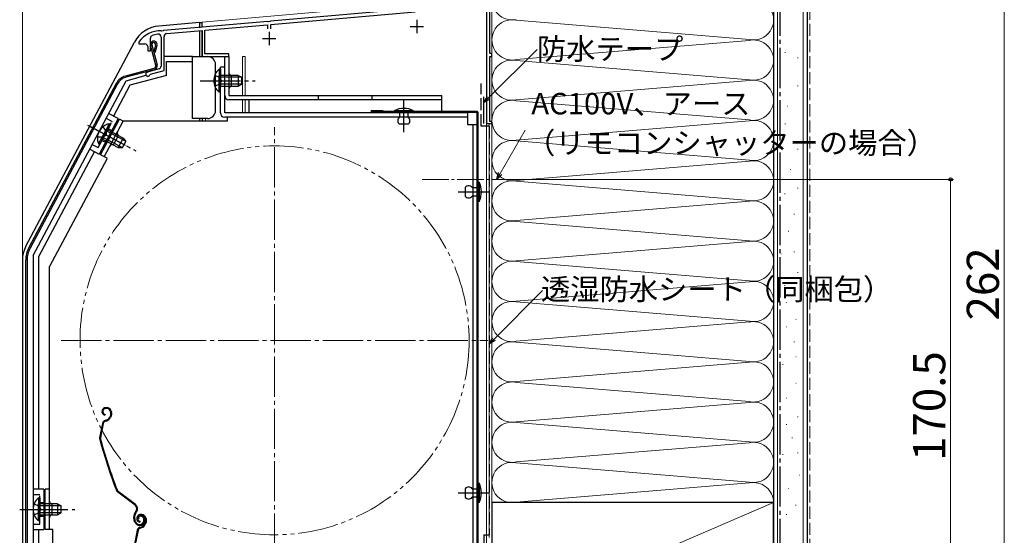
# Model space of a CAD drawing. Extents: x 0 to 1050, y 0 to 1563.
# Drawn here: x 235 to 602, y 1133 to 1326 of the extents above; entities that cross this region are included whole.
import ezdxf

# ---------------------------------------------------------------- set-up
doc = ezdxf.new("R2010")
doc.units = 0
for name, pattern in [('YCENTER_1', [13, 10, -1, 1, -1]), ('YDIVIDE_1', [15, 10, -1, 1, -1, 1, -1]), ('YHIDDEN_1', [4, 3, -1])]:
    doc.linetypes.add(name, pattern=pattern)
for name, color, linetype, lineweight in [('YKK_11', 7, 'CONTINUOUS', 30), ('YKK_12', 2, 'CONTINUOUS', 13), ('YKK_13', 4, 'CONTINUOUS', 30), ('YKK_D', 6, 'CONTINUOUS', 13), ('YSS_K', 3, 'CONTINUOUS', 13), ('YSS_KE', 3, 'CONTINUOUS', 30)]:
    doc.layers.add(name, color=color, linetype=linetype, lineweight=lineweight)
doc.styles.add('text-b', font='txt')

msp = doc.modelspace()

# ---------------------------------------------------------------- linework, layer by layer
at = {"layer": 'YKK_11', "linetype": 'ByBlock', "lineweight": -2, "ltscale": 0.5}
for p, q in [((382.54, 1329.69), (328.46, 1324.96)), ((409, 1330.8), (409, 1286.8)), ((410.2, 1313), (410.2, 1330.8)), ((327.54, 1324.88), (288.66, 1321.47)), ((327.74, 1324.77), (327.54, 1324.88)), ((328.46, 1324.96), (328.28, 1324.82)), ((328.6, 1323.76), (382.4, 1328.47)), ((287.93, 1321.29), (287.76, 1321.4)), ((288.48, 1321.34), (287.93, 1321.29)), ((288.66, 1321.47), (288.48, 1321.34)), ((289.8, 1320.37), (303, 1321.52)), ((303, 1321.52), (303, 1311.8)), ((304, 1321.61), (327.4, 1323.66)), ((304, 1312.8), (304, 1321.61)), ((327.4, 1323.66), (327.4, 1322.2)), ((328.28, 1324.82), (327.74, 1324.77)), ((328.6, 1322.2), (328.6, 1323.76)), ((283.7, 1313.9), (283.7, 1318.68)), ((287.7, 1319.05), (287.7, 1308.17)), ((288.8, 1306.56), (288.8, 1319.27)), ((279.5, 1317.4), (279.4, 1317.1)), ((279.4, 1317.1), (279.4, 1316.5)), ((279.4, 1316.5), (281.7, 1316.5)), ((282.7, 1315.5), (282.7, 1313.9)), ((282.7, 1313.9), (283.7, 1313.9)), ((303, 1311.8), (313, 1311.8)), ((313, 1312.8), (304, 1312.8)), ((313, 1311.8), (313, 1312.8)), ((411, 1313), (410.2, 1313)), ((410.2, 1287.6), (410.2, 1311.8)), ((410.2, 1311.8), (411, 1311.8)), ((411, 1311.8), (411, 1313)), ((286.96, 1307.2), (282.59, 1306.03)), ((283.77, 1305.21), (288.8, 1306.56)), ((283.56, 1305.01), (283.77, 1305.21)), ((409, 1286.8), (411, 1286.8)), ((411, 1287.6), (410.2, 1287.6)), ((411, 1286.8), (411, 1287.6))]:
    msp.add_line(p, q, dxfattribs=at)
at = {"layer": 'YKK_11', "ltscale": 0.5}
for p, q in [((383, 1325.5), (383, 1320.5)), ((380.5, 1323), (385.5, 1323)), ((325.5, 1318.5), (330.5, 1318.5)), ((328, 1321), (328, 1316))]:
    msp.add_line(p, q, dxfattribs=at)
at = {"layer": 'YKK_11', "linetype": 'ByBlock', "lineweight": -2, "ltscale": 0.5}
for centre, radius, start, end in [((287.5, 1311.4), 10, 88.4882, 143.1301), ((284.7, 1318.68), 1, 111.0372, 180), ((287.5, 1311.4), 8.8, 96.7123, 111.0372), ((286.6, 1319.05), 1.1, 0, 96.7122), ((289.9, 1319.27), 1.1, 95, 180), ((281.7, 1315.5), 1, 0, 90), ((286.7, 1308.17), 1, 285, 0), ((282.8, 1305.26), 0.8, 104.9999, 341.9442)]:
    msp.add_arc(centre, radius, start, end, dxfattribs=at)
at = {"layer": 'YKK_12', "ltscale": 1.5}
for p, q in [((411, 1357.5), (411, 1095.5)), ((381, 1331.43), (303, 1324.61)), ((303, 1322.73), (303, 1324.63)), ((303, 1311.8), (303, 1312.27)), ((304.2, 1311.8), (303, 1311.8)), ((318, 1297.3), (318, 1311.8)), ((318, 1311.8), (319, 1311.8)), ((319, 1311.8), (319, 1297.3)), ((318, 1290.8), (318, 1295.7)), ((319, 1295.7), (319, 1290.8)), ((303, 1287.7), (303, 1288.7)), ((304.2, 1287.7), (304.2, 1288.7)), ((410, 1286.8), (409, 1286.8)), ((409, 1286.8), (409, 1117.5)), ((410, 1286.8), (410, 1132.5))]:
    msp.add_line(p, q, dxfattribs=at)
at = {"layer": 'YKK_12', "linetype": 'YCENTER_1', "ltscale": 0.5}
for p, q in [((378.2, 1286.75), (378.2, 1295.45)), ((409.38, 1261.4), (402.02, 1261.4)), ((409.38, 1149.1), (402.02, 1149.1))]:
    msp.add_line(p, q, dxfattribs=at)
at = {"layer": 'YKK_12', "linetype": 'YCENTER_1', "ltscale": 1.5}
for p, q in [((330, 1126.5), (330, 1285.5)), ((250.5, 1206), (409.5, 1206))]:
    msp.add_line(p, q, dxfattribs=at)
at = {"layer": 'YKK_12', "linetype": 'YCENTER_1'}
msp.add_line((385, 1266), (426.61, 1266), dxfattribs=at)
at = {"layer": 'YKK_12', "linetype": 'YDIVIDE_1', "ltscale": 1.5}
msp.add_circle((330, 1206), 72.5, dxfattribs=at)
at = {"layer": 'YKK_13', "ltscale": 1.5}
for p, q in [((302, 1324.5), (286.9, 1323.18)), ((302, 1324.5), (302, 1322.54)), ((302, 1324.5), (303, 1324.5)), ((302, 1321.23), (302, 1311.8)), ((303, 1322.62), (303, 1324.5)), ((303, 1311.8), (303, 1321.32)), ((237.34, 1241.13), (277.75, 1317.13)), ((285.73, 1308.61), (283.75, 1316)), ((284.23, 1316.13), (286.21, 1308.74)), ((285.68, 1316.13), (284.99, 1313.57)), ((286.16, 1316), (285.48, 1313.44)), ((284.99, 1313.57), (285.48, 1313.44)), ((288.9, 1312), (299.4, 1312)), ((299.4, 1310), (299.4, 1312)), ((299.4, 1311.8), (305, 1311.8)), ((311.4, 1311.8), (313, 1311.8)), ((311.4, 1297.3), (311.4, 1311.8)), ((313, 1311.8), (313, 1297.3)), ((285.02, 1307.38), (274.41, 1304.54)), ((285.15, 1306.9), (274.54, 1304.06)), ((289.7, 1304.76), (289.7, 1310)), ((289.7, 1310), (299.4, 1310)), ((299.4, 1288.7), (299.4, 1310)), ((308, 1291.7), (308, 1308.8)), ((309.29, 1307.05), (309.29, 1300.8)), ((309.8, 1307.05), (309.29, 1307.05)), ((309.8, 1290.8), (309.8, 1307.8)), ((311.4, 1307.8), (309.8, 1307.8)), ((309.8, 1307.05), (309.8, 1300.8)), ((311.4, 1290.8), (311.4, 1307.8)), ((274.67, 1302.81), (282.14, 1304.81)), ((289.7, 1304.76), (276.03, 1301.1)), ((309.29, 1298.55), (309.29, 1304.8)), ((316.4, 1304.8), (309.8, 1304.8)), ((309.8, 1298.55), (309.8, 1304.8)), ((317.71, 1304.15), (309.8, 1304.15)), ((314, 1300.8), (314, 1304.8)), ((316.4, 1304.8), (316.4, 1300.8)), ((316.4, 1304.8), (317.8, 1304.1)), ((317.8, 1301.5), (317.8, 1304.1)), ((270.98, 1301.81), (238.42, 1240.57)), ((271.42, 1301.58), (238.86, 1240.34)), ((240, 1237.6), (274.67, 1302.81)), ((276.03, 1301.1), (269.92, 1289.61)), ((317.71, 1301.46), (309.8, 1301.46)), ((309.8, 1300.8), (316.4, 1300.8)), ((316.4, 1300.8), (317.8, 1301.5)), ((309.8, 1298.55), (309.29, 1298.55)), ((313, 1297.3), (392.4, 1297.3)), ((392.4, 1295.7), (313, 1295.7)), ((320.4, 1295.7), (320.4, 1290.8)), ((346.4, 1295.7), (346.4, 1297.3)), ((366.4, 1295.7), (366.4, 1297.3)), ((392.4, 1291.3), (392.4, 1297.3)), ((271.68, 1288.67), (264.64, 1275.42)), ((265.1, 1275.21), (272.15, 1288.45)), ((271.68, 1288.67), (268.15, 1290.55)), ((273.56, 1287.7), (272.15, 1288.45)), ((305, 1288.7), (299.4, 1288.7)), ((302, 1288.7), (302, 1287.7)), ((303, 1288.7), (303, 1287.7)), ((401.9, 1290.8), (311.4, 1290.8)), ((401.9, 1289.2), (311.4, 1289.2)), ((312.4, 1287.7), (312.4, 1289.2)), ((374.6, 1291.6), (374.6, 1291.3)), ((381.8, 1291.6), (374.6, 1291.6)), ((374.6, 1291.3), (381.8, 1291.3)), ((379.8, 1291.3), (376.6, 1291.3)), ((376.6, 1291.3), (376.6, 1289.1)), ((379.8, 1289.1), (379.8, 1291.3)), ((381.8, 1291.3), (381.8, 1291.6)), ((401.9, 1290.8), (401.9, 1286.5)), ((261.1, 1285.8), (271.8, 1280.11)), ((264.39, 1279.24), (267.33, 1284.76)), ((264.84, 1279), (267.78, 1284.52)), ((268.38, 1286.74), (265.45, 1281.22)), ((268.83, 1286.5), (265.9, 1280.98)), ((266.52, 1274.46), (273.56, 1287.7)), ((273.6, 1281.42), (267.78, 1284.52)), ((268.83, 1286.5), (268.38, 1286.74)), ((312.4, 1287.7), (273.56, 1287.7)), ((379.8, 1286.6), (376.6, 1286.6)), ((401.9, 1286.5), (405.5, 1286.5)), ((403.9, 1286.5), (403.9, 1122.6)), ((265.9, 1280.98), (271.73, 1277.89)), ((273.19, 1277.85), (266.21, 1281.56)), ((274.45, 1280.23), (267.47, 1283.94)), ((269.98, 1278.84), (271.86, 1282.38)), ((273.6, 1281.42), (271.73, 1277.89)), ((273.6, 1281.42), (274.51, 1280.14)), ((261.11, 1277.3), (264.64, 1275.42)), ((264.84, 1279), (264.39, 1279.24)), ((271.73, 1277.89), (273.29, 1277.85)), ((273.29, 1277.85), (274.51, 1280.14)), ((262.87, 1276.36), (242, 1237.1)), ((267.55, 1273.85), (246.1, 1233.5)), ((267.58, 1273.89), (265.1, 1275.21)), ((401.1, 1263), (401.1, 1259.8)), ((403.6, 1263), (405.9, 1263)), ((405.9, 1265), (406.2, 1265)), ((405.9, 1257.8), (405.9, 1265)), ((405.9, 1263), (405.9, 1259.8)), ((406.2, 1265), (406.2, 1257.8)), ((405.9, 1259.8), (403.6, 1259.8)), ((406.2, 1257.8), (405.9, 1257.8)), ((240, 1237.6), (240, 1115.5)), ((242, 1237.1), (242, 1150.5)), ((236, 1235.73), (236, 1109)), ((237.25, 1110.1), (237.25, 1235.88)), ((237.75, 1235.88), (237.75, 1110.1)), ((246.1, 1135.5), (246.1, 1233.5)), ((240, 1227), (240, 1115.5)), ((266.81, 1180.88), (266.61, 1180.81)), ((266.9, 1180.59), (266.71, 1180.53)), ((266.82, 1178.41), (266.76, 1178.11)), ((268.79, 1179.63), (268.93, 1179.21)), ((269.08, 1179.72), (269.2, 1179.34)), ((265.86, 1175.03), (264.8, 1169.78)), ((266.15, 1174.97), (265.09, 1169.72)), ((266.86, 1176.16), (267.4, 1176.34)), ((266.95, 1175.87), (267.5, 1176.05)), ((268.82, 1177.84), (268.57, 1177.33)), ((269.09, 1177.7), (268.83, 1177.2)), ((405.9, 1145.5), (405.9, 1152.7)), ((405.9, 1152.7), (406.2, 1152.7)), ((406.2, 1152.7), (406.2, 1145.5)), ((244, 1150.5), (240, 1150.5)), ((244, 1150.5), (244, 1135.5)), ((244.5, 1135.5), (244.5, 1150.5)), ((246.1, 1150.5), (244.5, 1150.5)), ((278.01, 1144.58), (271.52, 1149.45)), ((278.19, 1144.82), (271.7, 1149.69)), ((401.1, 1150.7), (401.1, 1147.5)), ((401.7, 1149.1), (407.3, 1149.1)), ((403.6, 1150.7), (405.9, 1150.7)), ((405.9, 1150.7), (405.9, 1147.5)), ((241.99, 1147.25), (241.99, 1141)), ((242.5, 1147.25), (241.99, 1147.25)), ((242.5, 1147.25), (242.5, 1141)), ((405.9, 1147.5), (403.6, 1147.5)), ((406.2, 1145.5), (405.9, 1145.5)), ((241.99, 1138.75), (241.99, 1145)), ((249.1, 1145), (242.5, 1145)), ((242.5, 1138.75), (242.5, 1145)), ((250.41, 1144.35), (242.5, 1144.35)), ((250.41, 1141.66), (242.5, 1141.66)), ((247.1, 1141), (247.1, 1145)), ((249.1, 1145), (249.1, 1141)), ((249.1, 1145), (250.5, 1144.3)), ((249.1, 1141), (250.5, 1141.7)), ((250.5, 1141.7), (250.5, 1144.3)), ((278.35, 1142.2), (278.07, 1141.83)), ((278.31, 1141.65), (278.59, 1142.02)), ((242.5, 1138.75), (241.99, 1138.75)), ((242.5, 1141), (249.1, 1141)), ((277.85, 1138.4), (277.62, 1139.09)), ((278.13, 1138.5), (277.91, 1139.19)), ((279.37, 1139.53), (279.09, 1139.44)), ((279.77, 1141.03), (279.58, 1140.96)), ((279.86, 1140.74), (279.67, 1140.68)), ((279.79, 1138.56), (279.73, 1138.26)), ((281.08, 1139.78), (281.24, 1139.3)), ((281.37, 1139.87), (281.52, 1139.39)), ((281.79, 1137.99), (281.53, 1137.48)), ((281.75, 1139.78), (281.89, 1139.36)), ((282.05, 1137.85), (281.8, 1137.35)), ((282.04, 1139.87), (282.16, 1139.49)), ((240, 1135.5), (244, 1135.5)), ((242, 1135.5), (242, 1115.5)), ((247.3, 1135.5), (244.5, 1135.5)), ((247.3, 1100.7), (247.3, 1135.5)), ((278.82, 1135.18), (277.76, 1129.93)), ((279.12, 1135.12), (278.05, 1129.87)), ((279.83, 1136.31), (280.37, 1136.49)), ((279.92, 1136.02), (280.46, 1136.2))]:
    msp.add_line(p, q, dxfattribs=at)
at = {"layer": 'YKK_13', "linetype": 'YHIDDEN_1', "ltscale": 1.5}
for p, q in [((307.7, 1304.88), (309.61, 1303.95)), ((309.61, 1303.95), (310.22, 1302.8)), ((307.7, 1300.73), (309.61, 1301.66)), ((309.61, 1301.66), (310.22, 1302.8)), ((267.21, 1288.78), (269.42, 1287.61)), ((264.26, 1277.89), (269.42, 1287.61)), ((265.96, 1285.57), (267.21, 1283.85)), ((268.01, 1284.96), (269.34, 1284.25)), ((264.01, 1281.9), (266.13, 1281.83)), ((266.13, 1281.83), (267.21, 1282.55)), ((267.21, 1283.85), (267.21, 1282.55)), ((262.05, 1279.07), (264.26, 1277.89)), ((265.66, 1280.54), (266.99, 1279.84)), ((240, 1148.5), (242.5, 1148.5)), ((240.4, 1145.08), (242.31, 1144.15)), ((242.5, 1137.5), (242.5, 1148.5)), ((242.5, 1145.5), (244, 1145.5)), ((240.4, 1140.93), (242.31, 1141.86)), ((242.31, 1144.15), (242.92, 1143)), ((242.31, 1141.86), (242.92, 1143)), ((242.5, 1140.5), (244, 1140.5)), ((240, 1137.5), (242.5, 1137.5))]:
    msp.add_line(p, q, dxfattribs=at)
at = {"layer": 'YKK_13', "linetype": 'YCENTER_1', "ltscale": 1.5}
for p, q in [((302.3, 1302.8), (322.8, 1302.8)), ((378.2, 1283.6), (378.2, 1295.5)), ((260.22, 1286.27), (278.32, 1276.65)), ((261.08, 1285.84), (275.34, 1278.26)), ((398.43, 1261.4), (410.1, 1261.4)), ((401.9, 1261.4), (407.5, 1261.4)), ((398.43, 1149.1), (410.1, 1149.1)), ((235, 1143), (255.5, 1143)), ((236, 1143), (247.36, 1143)), ((240, 1143), (251.68, 1143))]:
    msp.add_line(p, q, dxfattribs=at)
at = {"layer": 'YKK_13'}
for p, q in [((366.3, 1291.7), (370.4, 1291.7)), ((370.4, 1291.7), (370.4, 1291.3))]:
    msp.add_line(p, q, dxfattribs=at)
at = {"layer": 'YKK_13', "ltscale": 0.5}
for p, q in [((405.5, 1291.3), (366.3, 1291.3)), ((405.5, 1290.9), (366.3, 1290.9)), ((405.5, 1119.6), (405.5, 1290.9)), ((405.9, 1119.6), (405.9, 1290.9))]:
    msp.add_line(p, q, dxfattribs=at)
at = {"layer": 'YKK_13', "ltscale": 1.5}
for centre, radius, start, end in [((287.91, 1311.73), 11.5, 95, 152), ((284.95, 1316.32), 1.25, 345, 195.004), ((284.95, 1316.32), 0.75, 345, 195.004), ((305, 1308.8), 3, 0, 90), ((284.76, 1308.35), 1, 285.0034, 15.0034), ((284.76, 1308.35), 1.5, 285.0034, 15.0034), ((312.83, 1302.8), 5.53, 129.7941, 230.2059), ((275.84, 1299.23), 5.5, 105.0034, 152), ((275.84, 1299.23), 5, 105.0034, 152), ((314, 1305.8), 1, 180, 270), ((314, 1299.8), 1, 90, 180), ((313, 1297.3), 1.6, 180, 270), ((378.2, 1284.85), 7.65, 61.9275, 118.0725), ((305, 1291.7), 3, 270, 0), ((311.4, 1290.8), 1.6, 180, 270), ((377.43, 1287.85), 1.5, 123.4414, 236.5586), ((378.97, 1287.85), 1.5, 303.4414, 56.5586), ((269.51, 1281.33), 5.53, 101.7941, 202.2059), ((272.33, 1283.26), 1, 152, 242), ((269.51, 1277.96), 1, 62, 152), ((402.35, 1262.17), 1.5, 33.5573, 146.4427), ((399.45, 1261.4), 7.65, 331.9275, 28.0725), ((402.35, 1260.63), 1.5, 213.5573, 326.4427), ((247.5, 1235.73), 11.5, 152, 180), ((247.25, 1235.88), 10, 152, 180), ((247.25, 1235.88), 9.5, 152, 180), ((267.05, 1179.48), 1.4, 108.1, 258.1), ((267.05, 1179.48), 1.1, 108.1, 258.1), ((267.36, 1179.16), 1.8, 18.1, 108.1), ((267.36, 1179.16), 1.5, 18.1, 108.1), ((267.22, 1178.65), 1.8, 333.1, 18.1), ((267.22, 1178.65), 2.1, 333.1, 18.1), ((267.33, 1174.73), 1.5, 108.1, 168.5833), ((267.33, 1174.73), 1.2, 108.1, 168.5833), ((266.78, 1178.24), 2, 288.1, 333.1), ((266.78, 1178.24), 2.3, 288.1, 333.1), ((267.17, 1178.79), 2.2, 333.1, 333.3534), ((266.27, 1169.48), 1.5, 168.5833, 195.2299), ((457.8, 1221.63), 200, 195.2299, 200.9505), ((266.27, 1169.48), 1.2, 168.5833, 195.2299), ((457.8, 1221.63), 199.7, 195.2299, 200.9505), ((399.45, 1149.1), 7.65, 331.9275, 28.0725), ((272.42, 1150.65), 1.5, 200.9505, 233.1), ((272.42, 1150.65), 1.2, 200.9505, 233.1), ((402.35, 1149.87), 1.5, 33.5573, 146.4427), ((245.53, 1143), 5.53, 129.7941, 230.2059), ((247.1, 1146), 1, 180, 270), ((402.35, 1148.33), 1.5, 213.5573, 326.4427), ((280.47, 1140.03), 3, 143.1, 198.1), ((280.47, 1140.03), 2.7, 143.1, 198.1), ((276.99, 1143.22), 1.7, 323.1, 53.1), ((276.99, 1143.22), 2, 323.1, 53.1), ((247.1, 1140), 1, 90, 180), ((279.75, 1139.03), 2, 198.1, 288.1), ((279.75, 1139.03), 1.7, 198.1, 288.1), ((280.01, 1139.63), 1.4, 108.1, 258.1), ((280.01, 1139.63), 1.1, 108.1, 258.1), ((280.04, 1139.75), 1, 108.1, 198.1), ((280.04, 1139.75), 0.7, 108.1, 198.1), ((280.13, 1139.47), 1.3, 18.1, 108.1), ((280.33, 1139.31), 1.8, 18.1, 108.1), ((280.13, 1139.47), 1, 18.1, 108.1), ((280.33, 1139.31), 1.5, 18.1, 108.1), ((279.81, 1138.84), 1.5, 288.1, 18.1), ((279.81, 1138.84), 1.8, 288.1, 18.1), ((280.18, 1138.8), 1.8, 333.1, 18.1), ((280.18, 1138.8), 2.1, 333.1, 18.1), ((280.14, 1138.94), 2.2, 333.1, 333.3534), ((280.29, 1134.88), 1.5, 108.1, 168.5833), ((280.29, 1134.88), 1.2, 108.1, 168.5833), ((279.75, 1138.39), 2, 288.1, 333.1), ((279.75, 1138.39), 2.3, 288.1, 333.1)]:
    msp.add_arc(centre, radius, start, end, dxfattribs=at)
at = {"layer": 'YKK_13'}
msp.add_arc((366.3, 1291.3), 0.4, 90, 270, dxfattribs=at)
at = {"layer": 'YKK_13', "ltscale": 0.5}
msp.add_arc((405.5, 1290.9), 0.4, 0, 90, dxfattribs=at)
at = {"layer": 'YKK_D', "ltscale": 1.5}
for p, q in [((236, 1236.73), (236, 1378.5)), ((602, 1357.5), (602, 1095.5)), ((412.8, 1266), (583, 1266)), ((582, 1095.5), (582, 1266))]:
    msp.add_line(p, q, dxfattribs=at)
at = {"layer": 'YKK_D'}
for p, q in [((409.8, 1296.43), (427.84, 1314.47)), ((414.08, 1268.21), (423.42, 1284.4)), ((411.8, 1206.49), (429.84, 1224.53))]:
    msp.add_line(p, q, dxfattribs=at)
at = {"layer": 'YKK_D', "linetype": 'ByBlock', "lineweight": -2}
for p, q in [((408, 1294.63), (409.32, 1296.91)), ((408, 1294.63), (409.8, 1296.43)), ((410.28, 1295.95), (408, 1294.63)), ((412.8, 1266), (413.48, 1268.55)), ((412.8, 1266), (414.08, 1268.21)), ((414.67, 1267.87), (412.8, 1266)), ((410, 1204.69), (411.32, 1206.97)), ((410, 1204.69), (411.8, 1206.49)), ((412.28, 1206.01), (410, 1204.69))]:
    msp.add_line(p, q, dxfattribs=at)
msp.add_circle((582, 1266), 0.638, dxfattribs=at)
at = {"layer": 'YSS_K', "ltscale": 1.5}
for p, q in [((411, 1145.5), (411, 1428.78)), ((516, 1428.78), (516, 1145.5)), ((517.5, 1085.5), (517.5, 1428.78)), ((527, 1085.5), (527, 1428.78)), ((506.97, 1318.16), (420.03, 1325.35)), ((420.03, 1310.66), (506.97, 1317.85)), ((506.97, 1303.16), (420.03, 1310.35)), ((520.22, 1313.27), (520.42, 1313.27)), ((524.96, 1311.37), (525.16, 1311.37)), ((420.03, 1295.66), (506.97, 1302.85)), ((524.96, 1300.94), (525.16, 1300.94)), ((420.03, 1295.35), (506.97, 1288.16)), ((521.17, 1293.36), (521.37, 1293.36)), ((506.97, 1287.85), (420.03, 1280.66)), ((520.22, 1286.72), (520.42, 1286.72)), ((420.03, 1280.35), (506.97, 1273.16)), ((524.96, 1277.24), (525.16, 1277.24)), ((420.03, 1265.66), (506.97, 1272.85)), ((522.12, 1269.65), (522.32, 1269.65)), ((506.97, 1258.16), (420.03, 1265.35)), ((524.97, 1262.78), (525.17, 1262.78)), ((520.07, 1260.68), (520.27, 1260.68)), ((420.03, 1250.66), (506.97, 1257.85)), ((523.57, 1252.99), (523.77, 1252.99)), ((506.97, 1243.16), (420.03, 1250.35)), ((521.47, 1246.69), (521.67, 1246.69)), ((420.03, 1235.66), (506.97, 1242.85)), ((518.67, 1238.3), (518.87, 1238.3)), ((523.57, 1239), (523.77, 1239)), ((420.03, 1235.35), (506.97, 1228.16)), ((524.97, 1231.31), (525.17, 1231.31)), ((506.97, 1227.85), (420.03, 1220.66)), ((520.07, 1226.41), (520.27, 1226.41)), ((420.03, 1220.35), (506.97, 1213.16)), ((520.77, 1220.12), (520.97, 1220.12)), ((524.27, 1220.82), (524.47, 1220.82)), ((420.03, 1205.66), (506.97, 1212.85)), ((524.27, 1213.82), (524.47, 1213.82)), ((520.77, 1211.02), (520.97, 1211.02)), ((506.97, 1198.16), (420.03, 1205.35)), ((523.57, 1205.43), (523.77, 1205.43)), ((420.03, 1190.66), (506.97, 1197.85)), ((519.37, 1197.04), (519.57, 1197.04)), ((524.27, 1199.84), (524.47, 1199.84)), ((506.97, 1183.16), (420.03, 1190.35)), ((524.27, 1190.04), (524.47, 1190.04)), ((420.03, 1175.66), (506.97, 1182.85)), ((520.77, 1184.45), (520.97, 1184.45)), ((420.03, 1175.35), (506.97, 1168.16)), ((520.71, 1174.59), (520.91, 1174.59)), ((524.97, 1177.46), (525.17, 1177.46)), ((506.97, 1167.85), (420.03, 1160.66)), ((522.81, 1169.69), (523.01, 1169.69)), ((519.31, 1163.4), (519.51, 1163.4)), ((524.91, 1164.1), (525.11, 1164.1)), ((420.03, 1160.35), (506.97, 1153.16)), ((420.03, 1145.66), (506.97, 1152.85)), ((525.61, 1155.7), (525.81, 1155.7)), ((521.41, 1150.81), (521.61, 1150.81)), ((411, 1100.5), (516, 1145.5)), ((524.21, 1144.51), (524.41, 1144.51)), ((520.71, 1141.02), (520.91, 1141.02))]:
    msp.add_line(p, q, dxfattribs=at)
at = {"layer": 'YSS_K', "linetype": 'YHIDDEN_1', "ltscale": 1.5}
msp.add_line((529.5, 1085.5), (529.5, 1428.78), dxfattribs=at)
at = {"layer": 'YSS_K', "ltscale": 1.5}
for centre, start, end in [((418.5, 1333), 78.2165, 281.7835), ((508.5, 1325.5), 258.2165, 101.7835), ((418.5, 1318), 78.2165, 281.7835), ((508.5, 1310.5), 258.2165, 101.7835), ((418.5, 1303), 78.2165, 281.7835), ((508.5, 1295.5), 258.2165, 101.7835), ((418.5, 1288), 78.2165, 281.7835), ((508.5, 1280.5), 258.2165, 101.7835), ((418.5, 1273), 78.2165, 281.7835), ((508.5, 1265.5), 258.2165, 101.7835), ((418.5, 1258), 78.2165, 281.7835), ((508.5, 1250.5), 258.2165, 101.7835), ((418.5, 1243), 78.2165, 281.7835), ((508.5, 1235.5), 258.2165, 101.7835), ((418.5, 1228), 78.2165, 281.7835), ((508.5, 1220.5), 258.2165, 101.7835), ((418.5, 1213), 78.2165, 281.7835), ((508.5, 1205.5), 258.2165, 101.7835), ((418.5, 1198), 78.2165, 281.7835), ((508.5, 1190.5), 258.2165, 101.7835), ((418.5, 1183), 78.2165, 281.7835), ((508.5, 1175.5), 258.2165, 101.7835), ((418.5, 1168), 78.2165, 281.7835), ((508.5, 1160.5), 258.2165, 101.7835), ((418.5, 1153), 78.2165, 281.7835), ((508.5, 1145.5), 0, 101.7835)]:
    msp.add_arc(centre, 7.5, start, end, dxfattribs=at)
at = {"layer": 'YSS_KE', "ltscale": 1.5}
for p, q in [((516, 1428.78), (516, 1085.5)), ((528.5, 1428.78), (528.5, 1085.5)), ((408, 1286.8), (408, 1296.8)), ((516, 1145.5), (411, 1145.5)), ((411, 1145.5), (411, 1100.5)), ((516, 1100.5), (516, 1145.5))]:
    msp.add_line(p, q, dxfattribs=at)
at = {"layer": 'YSS_KE', "linetype": 'YCENTER_1', "ltscale": 1.5}
msp.add_line((518.5, 1085.5), (518.5, 1428.78), dxfattribs=at)
at = {"layer": 'YSS_KE', "linetype": 'YHIDDEN_1', "ltscale": 1.5}
for p, q in [((407, 1285.81), (407, 1301.81)), ((410, 1285.81), (407, 1285.81)), ((410, 1285.81), (410, 1133.5)), ((408, 1133.5), (410, 1133.5)), ((408, 1133.5), (408, 1116.8))]:
    msp.add_line(p, q, dxfattribs=at)

# ---------------------------------------------------------------- texts
at = {"layer": 'YKK_D', "style": 'text-b'}
for s, p in [('防水テープ', (427.79, 1310.65)), ('AC100V、アース', (425.69, 1290.25)), ('（リモコンシャッターの場合）', (423.73, 1275.6)), ('透湿防水シート（同梱包）', (429.29, 1221.07))]:
    msp.add_text(s, height=8, dxfattribs=at).set_placement(p)
for s, p in [('262', (600, 1213.41)), ('170.5', (580, 1161.05))]:
    msp.add_text(s, height=12, rotation=90, dxfattribs=at).set_placement(p)

doc.saveas('drawing.dxf')
